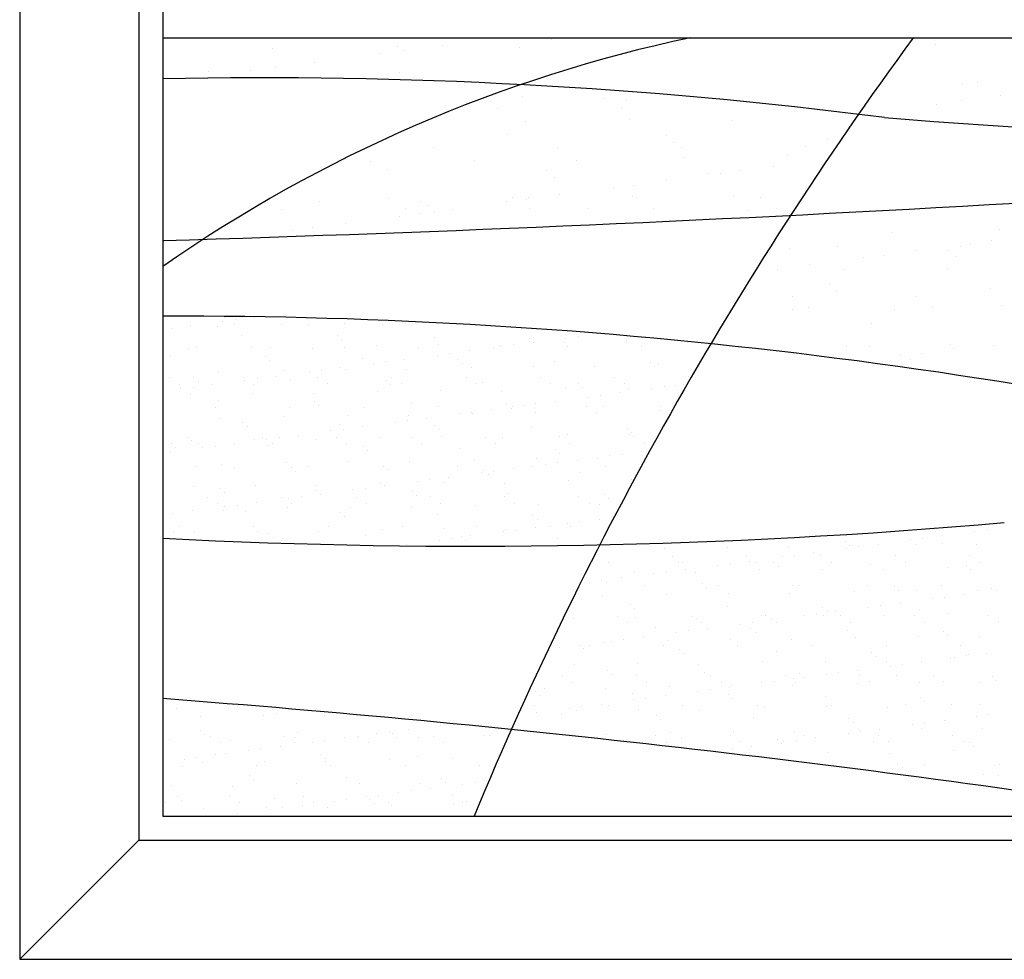
# Model space of a CAD drawing. Units: millimetres. Extents: x 1656 to 9932, y 804 to 4614.
# Drawn here: x 8445 to 8693, y 2718 to 2954 of the extents above; entities that cross this region are included whole.
import ezdxf

# ---------------------------------------------------------------- set-up
doc = ezdxf.new("R2010")
doc.units = ezdxf.units.MM

# ---------------------------------------------------------------- blocks, each defined once
blk = doc.blocks.new('8')
for p, q in [((9438.32, 16106.85), (9438.32, 15654.46)), ((9468.32, 16076.85), (9468.32, 15684.46)), ((9474.32, 16070.85), (9474.32, 15690.46)), ((9474.32, 15886.24), (9855.04, 15886.24)), ((9572.07, 15885.9), (9572.07, 15885.9)), ((9502, 15883.58), (9502, 15883.58)), ((9533.41, 15883.98), (9533.41, 15883.98)), ((9544.79, 15884.27), (9544.79, 15884.27)), ((9564.11, 15883.83), (9564.11, 15883.83)), ((9596.52, 15885), (9596.52, 15885)), ((9668.81, 15884.42), (9668.81, 15884.42)), ((9528.79, 15882.17), (9528.79, 15882.17)), ((9535.03, 15882.99), (9535.03, 15882.99)), ((9502.73, 15878.74), (9502.73, 15878.74)), ((9512.49, 15880.02), (9512.49, 15880.02)), ((9485.77, 15877.8), (9485.77, 15877.8)), ((9496.49, 15877.92), (9496.49, 15877.92)), ((9533.79, 15877.39), (9533.79, 15877.39)), ((9537.48, 15876.15), (9537.48, 15876.15)), ((9675.57, 15874.55), (9675.57, 15874.55)), ((9679.25, 15874.86), (9679.25, 15874.86)), ((9564.85, 15871.38), (9564.85, 15871.38)), ((9585.41, 15871.06), (9585.41, 15871.06)), ((9685.06, 15871.67), (9685.06, 15871.67)), ((9556.72, 15870.31), (9556.72, 15870.31)), ((9591.06, 15870.75), (9591.06, 15870.75)), ((9669.06, 15869.56), (9669.06, 15869.56)), ((9675.3, 15870.39), (9675.3, 15870.39)), ((9558.49, 15868.32), (9558.49, 15868.32)), ((9589.63, 15868.37), (9589.63, 15868.37)), ((9652.76, 15867.42), (9652.76, 15867.42)), ((9565.64, 15865.26), (9565.64, 15865.26)), ((9591.82, 15865.59), (9591.82, 15865.59)), ((9617.4, 15865.47), (9617.4, 15865.47)), ((9561, 15861.97), (9561, 15861.97)), ((9601.02, 15861.63), (9601.02, 15861.63)), ((9542.53, 15858.59), (9542.53, 15858.59)), ((9573.67, 15858.65), (9573.67, 15858.65)), ((9602.86, 15859.94), (9602.86, 15859.94)), ((9604.81, 15858.7), (9604.81, 15858.7)), ((9635.95, 15858.76), (9635.95, 15858.76)), ((9641.62, 15860.75), (9641.62, 15860.75)), ((9605.34, 15856.21), (9605.34, 15856.21)), ((9631.52, 15856.55), (9631.52, 15856.55)), ((9526.58, 15855.03), (9526.58, 15855.03)), ((9552.75, 15855.36), (9552.75, 15855.36)), ((9578.33, 15855.24), (9578.33, 15855.24)), ((9627.9, 15853.79), (9627.9, 15853.79)), ((9530.94, 15853.2), (9530.94, 15853.2)), ((9570.95, 15852.85), (9570.95, 15852.85)), ((9572.8, 15851.16), (9572.8, 15851.16)), ((9611.56, 15851.97), (9611.56, 15851.97)), ((9614.57, 15852.03), (9614.57, 15852.03)), ((9619.77, 15852.72), (9619.77, 15852.72)), ((9592.85, 15849.18), (9592.85, 15849.18)), ((9600.98, 15850.25), (9600.98, 15850.25)), ((9574.07, 15846.7), (9574.07, 15846.7)), ((9587.65, 15848.49), (9587.65, 15848.49)), ((9592.45, 15846.32), (9592.45, 15846.32)), ((9618.03, 15846.2), (9618.03, 15846.2)), ((9513.68, 15845.14), (9513.68, 15845.14)), ((9531.2, 15845.91), (9531.2, 15845.91)), ((9539.27, 15845.01), (9539.27, 15845.01)), ((9540.89, 15844.08), (9540.89, 15844.08)), ((9560.73, 15844.95), (9560.73, 15844.95)), ((9562.35, 15845.96), (9562.35, 15845.96)), ((9565.94, 15845.63), (9565.94, 15845.63)), ((9566.27, 15845.99), (9566.27, 15845.99)), ((9593.49, 15846.02), (9593.49, 15846.02)), ((9624.63, 15846.08), (9624.63, 15846.08)), ((9504.28, 15843.16), (9504.28, 15843.16)), ((9533.81, 15841.4), (9533.81, 15841.4)), ((9535.42, 15843.22), (9535.42, 15843.22)), ((9539.02, 15842.09), (9539.02, 15842.09)), ((9542.74, 15842.39), (9542.74, 15842.39)), ((9547.15, 15843.16), (9547.15, 15843.16)), ((9566.56, 15843.28), (9566.56, 15843.28)), ((9581.5, 15843.19), (9581.5, 15843.19)), ((9597.7, 15843.33), (9597.7, 15843.33)), ((9621.51, 15842.85), (9621.51, 15842.85)), ((9628.84, 15843.39), (9628.84, 15843.39)), ((9662.12, 15841.96), (9662.12, 15841.96)), ((9520.23, 15839.61), (9520.23, 15839.61)), ((9506.89, 15837.86), (9506.89, 15837.86)), ((9512.1, 15838.54), (9512.1, 15838.54)), ((9657.73, 15837.16), (9657.73, 15837.16)), ((9684.74, 15838.13), (9684.74, 15838.13)), ((9474.62, 15834.91), (9474.62, 15834.91)), ((9479.98, 15834.32), (9479.98, 15834.32)), ((9677.62, 15834.44), (9677.62, 15834.44)), ((9682.83, 15835.13), (9682.83, 15835.13)), ((9632.05, 15833.19), (9632.05, 15833.19)), ((9644.03, 15833.72), (9644.03, 15833.72)), ((9655.91, 15831.59), (9655.91, 15831.59)), ((9664.04, 15832.66), (9664.04, 15832.66)), ((9672.07, 15832.84), (9672.07, 15832.84)), ((9675.17, 15833.78), (9675.17, 15833.78)), ((9637.12, 15829.11), (9637.12, 15829.11)), ((9650.7, 15830.9), (9650.7, 15830.9)), ((9673.91, 15831.15), (9673.91, 15831.15)), ((9628.99, 15828.04), (9628.99, 15828.04)), ((9645.67, 15827.9), (9645.67, 15827.9)), ((9671.85, 15828.24), (9671.85, 15828.24)), ((9642.01, 15824.07), (9642.01, 15824.07)), ((9643.85, 15822.38), (9643.85, 15822.38)), ((9682.61, 15823.18), (9682.61, 15823.18)), ((9632.7, 15821.04), (9632.7, 15821.04)), ((9663.85, 15821.09), (9663.85, 15821.09)), ((9632.78, 15818.01), (9632.78, 15818.01)), ((9636.92, 15818.35), (9636.92, 15818.35)), ((9658.36, 15817.89), (9658.36, 15817.89)), ((9668.06, 15818.41), (9668.06, 15818.41)), ((9685.37, 15818.86), (9685.37, 15818.86)), ((9489.43, 15814.85), (9489.43, 15814.85)), ((9489.76, 15815.76), (9489.76, 15815.76)), ((9492.29, 15814.14), (9492.29, 15814.14)), ((9492.56, 15815.26), (9492.56, 15815.26)), ((9497.44, 15815.9), (9497.44, 15815.9)), ((9504.27, 15814.21), (9504.27, 15814.21)), ((9508.45, 15815.79), (9508.45, 15815.79)), ((9510.98, 15814.18), (9510.98, 15814.18)), ((9519.98, 15814.41), (9519.98, 15814.41)), ((9529.66, 15814.21), (9529.66, 15814.21)), ((9535.32, 15814.34), (9535.32, 15814.34)), ((9548.35, 15814.25), (9548.35, 15814.25)), ((9652.55, 15814.41), (9652.55, 15814.41)), ((9476.41, 15813.13), (9476.41, 15813.13)), ((9481.29, 15813.77), (9481.29, 15813.77)), ((9488.06, 15813.63), (9488.06, 15813.63)), ((9583.72, 15811.73), (9583.72, 15811.73)), ((9494.2, 15811.46), (9494.2, 15811.46)), ((9518.21, 15811.25), (9518.21, 15811.25)), ((9519.32, 15810.24), (9519.32, 15810.24)), ((9542.57, 15810.72), (9542.57, 15810.72)), ((9566.58, 15810.52), (9566.58, 15810.52)), ((9567.57, 15809.6), (9567.57, 15809.6)), ((9567.69, 15809.5), (9567.69, 15809.5)), ((9575.35, 15809.5), (9575.35, 15809.5)), ((9575.72, 15810.67), (9575.72, 15810.67)), ((9578.84, 15811.08), (9578.84, 15811.08)), ((9590.94, 15809.98), (9590.94, 15809.98)), ((9591.05, 15809.7), (9591.05, 15809.7)), ((9606.4, 15809.62), (9606.4, 15809.62)), ((9480.83, 15808.08), (9480.83, 15808.08)), ((9482.71, 15808.31), (9482.71, 15808.31)), ((9496.53, 15808.28), (9496.53, 15808.28)), ((9501.4, 15808.34), (9501.4, 15808.34)), ((9511.88, 15808.2), (9511.88, 15808.2)), ((9520.08, 15808.38), (9520.08, 15808.38)), ((9528.09, 15808.79), (9528.09, 15808.79)), ((9538.77, 15808.41), (9538.77, 15808.41)), ((9543.79, 15808.99), (9543.79, 15808.99)), ((9546.54, 15806.83), (9546.54, 15806.83)), ((9551.42, 15807.47), (9551.42, 15807.47)), ((9557.45, 15808.44), (9557.45, 15808.44)), ((9559.14, 15808.91), (9559.14, 15808.91)), ((9559.57, 15808.55), (9559.57, 15808.55)), ((9562.69, 15808.96), (9562.69, 15808.96)), ((9576.14, 15808.48), (9576.14, 15808.48)), ((9594.82, 15808.51), (9594.82, 15808.51)), ((9646.3, 15808.64), (9646.3, 15808.64)), ((9652.1, 15808.68), (9652.1, 15808.68)), ((9665.13, 15806.91), (9665.13, 15806.91)), ((9672.48, 15808.97), (9672.48, 15808.97)), ((9673.26, 15807.98), (9673.26, 15807.98)), ((9683.24, 15808.73), (9683.24, 15808.73)), ((9476.17, 15806.19), (9476.17, 15806.19)), ((9500.17, 15805.99), (9500.17, 15805.99)), ((9501.28, 15804.97), (9501.28, 15804.97)), ((9524.54, 15805.46), (9524.54, 15805.46)), ((9527.27, 15804.29), (9527.27, 15804.29)), ((9530.39, 15804.7), (9530.39, 15804.7)), ((9535.27, 15805.35), (9535.27, 15805.35)), ((9543.42, 15806.42), (9543.42, 15806.42)), ((9548.55, 15805.25), (9548.55, 15805.25)), ((9549.65, 15804.24), (9549.65, 15804.24)), ((9572.91, 15804.72), (9572.91, 15804.72)), ((9596.92, 15804.51), (9596.92, 15804.51)), ((9659.92, 15806.22), (9659.92, 15806.22)), ((9662.5, 15805.29), (9662.5, 15805.29)), ((9488.44, 15802.07), (9488.44, 15802.07)), ((9504.65, 15802.65), (9504.65, 15802.65)), ((9511.12, 15802.17), (9511.12, 15802.17)), ((9514.24, 15802.58), (9514.24, 15802.58)), ((9519.12, 15803.22), (9519.12, 15803.22)), ((9520.35, 15802.85), (9520.35, 15802.85)), ((9535.7, 15802.78), (9535.7, 15802.78)), ((9551.91, 15803.36), (9551.91, 15803.36)), ((9567.61, 15803.56), (9567.61, 15803.56)), ((9582.96, 15803.49), (9582.96, 15803.49)), ((9598.02, 15803.5), (9598.02, 15803.5)), ((9599.17, 15804.07), (9599.17, 15804.07)), ((9475.92, 15800.7), (9475.92, 15800.7)), ((9482.14, 15800.72), (9482.14, 15800.72)), ((9483.24, 15799.71), (9483.24, 15799.71)), ((9494.61, 15800.73), (9494.61, 15800.73)), ((9494.97, 15800.04), (9494.97, 15800.04)), ((9498.09, 15800.45), (9498.09, 15800.45)), ((9502.97, 15801.09), (9502.97, 15801.09)), ((9506.5, 15800.19), (9506.5, 15800.19)), ((9513.29, 15800.77), (9513.29, 15800.77)), ((9515.82, 15799.15), (9515.82, 15799.15)), ((9530.51, 15799.98), (9530.51, 15799.98)), ((9531.98, 15800.8), (9531.98, 15800.8)), ((9534.51, 15799.19), (9534.51, 15799.19)), ((9550.66, 15800.83), (9550.66, 15800.83)), ((9553.19, 15799.22), (9553.19, 15799.22)), ((9554.87, 15799.45), (9554.87, 15799.45)), ((9569.35, 15800.87), (9569.35, 15800.87)), ((9571.88, 15799.26), (9571.88, 15799.26)), ((9578.88, 15799.25), (9578.88, 15799.25)), ((9588.03, 15800.9), (9588.03, 15800.9)), ((9590.56, 15799.29), (9590.56, 15799.29)), ((9606.72, 15800.93), (9606.72, 15800.93)), ((9478.45, 15799.09), (9478.45, 15799.09)), ((9478.82, 15797.91), (9478.82, 15797.91)), ((9481.94, 15798.33), (9481.94, 15798.33)), ((9486.82, 15798.97), (9486.82, 15798.97)), ((9496.91, 15796.71), (9496.91, 15796.71)), ((9497.14, 15799.12), (9497.14, 15799.12)), ((9528.47, 15797.22), (9528.47, 15797.22)), ((9531.61, 15798.97), (9531.61, 15798.97)), ((9544.17, 15797.43), (9544.17, 15797.43)), ((9559.52, 15797.35), (9559.52, 15797.35)), ((9575.73, 15797.94), (9575.73, 15797.94)), ((9579.99, 15798.23), (9579.99, 15798.23)), ((9589.25, 15796.92), (9589.25, 15796.92)), ((9591.43, 15798.14), (9591.43, 15798.14)), ((9597.4, 15797.99), (9597.4, 15797.99)), ((9600.53, 15798.4), (9600.53, 15798.4)), ((9603.24, 15798.72), (9603.24, 15798.72)), ((9605.4, 15799.05), (9605.4, 15799.05)), ((9481.21, 15796.51), (9481.21, 15796.51)), ((9488.46, 15794.92), (9488.46, 15794.92)), ((9512.26, 15796.64), (9512.26, 15796.64)), ((9512.47, 15794.72), (9512.47, 15794.72)), ((9536.83, 15794.19), (9536.83, 15794.19)), ((9573.1, 15794.79), (9573.1, 15794.79)), ((9581.25, 15795.87), (9581.25, 15795.87)), ((9584.38, 15796.28), (9584.38, 15796.28)), ((9487.56, 15793.28), (9487.56, 15793.28)), ((9506.25, 15793.32), (9506.25, 15793.32)), ((9513.58, 15793.7), (9513.58, 15793.7)), ((9524.93, 15793.35), (9524.93, 15793.35)), ((9543.61, 15793.38), (9543.61, 15793.38)), ((9552.07, 15792.02), (9552.07, 15792.02)), ((9552.29, 15791.8), (9552.29, 15791.8)), ((9556.95, 15792.67), (9556.95, 15792.67)), ((9560.84, 15793.98), (9560.84, 15793.98)), ((9561.95, 15792.97), (9561.95, 15792.97)), ((9562.3, 15793.42), (9562.3, 15793.42)), ((9565.1, 15793.74), (9565.1, 15793.74)), ((9567.99, 15792), (9567.99, 15792)), ((9568.22, 15794.15), (9568.22, 15794.15)), ((9580.98, 15793.45), (9580.98, 15793.45)), ((9583.34, 15791.93), (9583.34, 15791.93)), ((9585.21, 15793.45), (9585.21, 15793.45)), ((9599.54, 15792.51), (9599.54, 15792.51)), ((9599.67, 15793.49), (9599.67, 15793.49)), ((9488.82, 15790.51), (9488.82, 15790.51)), ((9494.44, 15789.45), (9494.44, 15789.45)), ((9505.03, 15791.09), (9505.03, 15791.09)), ((9520.73, 15791.29), (9520.73, 15791.29)), ((9532.8, 15789.49), (9532.8, 15789.49)), ((9535.92, 15789.9), (9535.92, 15789.9)), ((9536.08, 15791.22), (9536.08, 15791.22)), ((9540.8, 15790.54), (9540.8, 15790.54)), ((9548.95, 15791.61), (9548.95, 15791.61)), ((9495.54, 15788.44), (9495.54, 15788.44)), ((9516.65, 15787.36), (9516.65, 15787.36)), ((9518.8, 15788.92), (9518.8, 15788.92)), ((9519.77, 15787.77), (9519.77, 15787.77)), ((9524.65, 15788.41), (9524.65, 15788.41)), ((9542.81, 15788.71), (9542.81, 15788.71)), ((9543.91, 15787.7), (9543.91, 15787.7)), ((9567.17, 15788.18), (9567.17, 15788.18)), ((9591.18, 15787.98), (9591.18, 15787.98)), ((9592.28, 15786.96), (9592.28, 15786.96)), ((9480.77, 15785.67), (9480.77, 15785.67)), ((9481.59, 15784.95), (9481.59, 15784.95)), ((9497.29, 15785.15), (9497.29, 15785.15)), ((9499.45, 15785.71), (9499.45, 15785.71)), ((9500.5, 15785.23), (9500.5, 15785.23)), ((9503.62, 15785.65), (9503.62, 15785.65)), ((9508.5, 15786.29), (9508.5, 15786.29)), ((9512.64, 15785.08), (9512.64, 15785.08)), ((9518.14, 15785.74), (9518.14, 15785.74)), ((9528.84, 15785.66), (9528.84, 15785.66)), ((9536.82, 15785.77), (9536.82, 15785.77)), ((9544.55, 15785.86), (9544.55, 15785.86)), ((9555.51, 15785.81), (9555.51, 15785.81)), ((9559.9, 15785.79), (9559.9, 15785.79)), ((9574.19, 15785.84), (9574.19, 15785.84)), ((9576.1, 15786.37), (9576.1, 15786.37)), ((9591.81, 15786.57), (9591.81, 15786.57)), ((9592.88, 15785.88), (9592.88, 15785.88)), ((9595.41, 15784.26), (9595.41, 15784.26)), ((9476.2, 15782.03), (9476.2, 15782.03)), ((9476.4, 15784.19), (9476.4, 15784.19)), ((9477.5, 15783.17), (9477.5, 15783.17)), ((9483.3, 15784.06), (9483.3, 15784.06)), ((9484.35, 15783.11), (9484.35, 15783.11)), ((9487.47, 15783.52), (9487.47, 15783.52)), ((9492.35, 15784.16), (9492.35, 15784.16)), ((9500.76, 15783.65), (9500.76, 15783.65)), ((9501.98, 15784.09), (9501.98, 15784.09)), ((9520.67, 15784.13), (9520.67, 15784.13)), ((9524.77, 15783.45), (9524.77, 15783.45)), ((9525.88, 15782.44), (9525.88, 15782.44)), ((9539.35, 15784.16), (9539.35, 15784.16)), ((9549.13, 15782.92), (9549.13, 15782.92)), ((9558.04, 15784.2), (9558.04, 15784.2)), ((9573.14, 15782.71), (9573.14, 15782.71)), ((9576.72, 15784.23), (9576.72, 15784.23)), ((9594.78, 15782.11), (9594.78, 15782.11)), ((9505.4, 15779.53), (9505.4, 15779.53)), ((9521.11, 15779.73), (9521.11, 15779.73)), ((9536.46, 15779.65), (9536.46, 15779.65)), ((9552.66, 15780.24), (9552.66, 15780.24)), ((9568.37, 15780.44), (9568.37, 15780.44)), ((9573.76, 15779.34), (9573.76, 15779.34)), ((9574.25, 15781.7), (9574.25, 15781.7)), ((9578.63, 15779.99), (9578.63, 15779.99)), ((9583.72, 15780.37), (9583.72, 15780.37)), ((9586.78, 15781.06), (9586.78, 15781.06)), ((9589.91, 15781.47), (9589.91, 15781.47)), ((9482.72, 15778.39), (9482.72, 15778.39)), ((9489.2, 15778.94), (9489.2, 15778.94)), ((9492.41, 15778.26), (9492.41, 15778.26)), ((9506.73, 15778.18), (9506.73, 15778.18)), ((9507.84, 15777.17), (9507.84, 15777.17)), ((9511.09, 15778.29), (9511.09, 15778.29)), ((9529.78, 15778.33), (9529.78, 15778.33)), ((9531.1, 15777.65), (9531.1, 15777.65)), ((9548.46, 15778.36), (9548.46, 15778.36)), ((9555.1, 15777.45), (9555.1, 15777.45)), ((9557.61, 15777.22), (9557.61, 15777.22)), ((9562.48, 15777.86), (9562.48, 15777.86)), ((9567.15, 15778.39), (9567.15, 15778.39)), ((9570.63, 15778.93), (9570.63, 15778.93)), ((9579.47, 15776.92), (9579.47, 15776.92)), ((9585.83, 15778.43), (9585.83, 15778.43)), ((9538.33, 15774.68), (9538.33, 15774.68)), ((9541.46, 15775.09), (9541.46, 15775.09)), ((9546.33, 15775.73), (9546.33, 15775.73)), ((9554.48, 15776.81), (9554.48, 15776.81)), ((9556.21, 15776.43), (9556.21, 15776.43)), ((9576.48, 15774.81), (9576.48, 15774.81)), ((9592.19, 15775.01), (9592.19, 15775.01)), ((9481.96, 15773.39), (9481.96, 15773.39)), ((9488.7, 15772.92), (9488.7, 15772.92)), ((9489.8, 15771.9), (9489.8, 15771.9)), ((9497.67, 15773.59), (9497.67, 15773.59)), ((9513.02, 15773.52), (9513.02, 15773.52)), ((9513.06, 15772.39), (9513.06, 15772.39)), ((9522.18, 15772.55), (9522.18, 15772.55)), ((9525.3, 15772.96), (9525.3, 15772.96)), ((9529.22, 15774.1), (9529.22, 15774.1)), ((9530.18, 15773.61), (9530.18, 15773.61)), ((9537.07, 15772.18), (9537.07, 15772.18)), ((9544.93, 15774.3), (9544.93, 15774.3)), ((9560.28, 15774.23), (9560.28, 15774.23)), ((9485.61, 15770.65), (9485.61, 15770.65)), ((9504.3, 15770.68), (9504.3, 15770.68)), ((9506.03, 15770.43), (9506.03, 15770.43)), ((9509.15, 15770.84), (9509.15, 15770.84)), ((9514.03, 15771.48), (9514.03, 15771.48)), ((9522.98, 15770.72), (9522.98, 15770.72)), ((9538.17, 15771.17), (9538.17, 15771.17)), ((9541.67, 15770.75), (9541.67, 15770.75)), ((9560.35, 15770.78), (9560.35, 15770.78)), ((9561.43, 15771.65), (9561.43, 15771.65)), ((9579.04, 15770.82), (9579.04, 15770.82)), ((9585.44, 15771.44), (9585.44, 15771.44)), ((9586.54, 15770.43), (9586.54, 15770.43)), ((9481.73, 15767.23), (9481.73, 15767.23)), ((9488.14, 15769.04), (9488.14, 15769.04)), ((9489.58, 15767.38), (9489.58, 15767.38)), ((9489.88, 15768.3), (9489.88, 15768.3)), ((9493, 15768.71), (9493, 15768.71)), ((9495.02, 15767.12), (9495.02, 15767.12)), ((9497.88, 15769.35), (9497.88, 15769.35)), ((9505.78, 15767.97), (9505.78, 15767.97)), ((9506.83, 15769.07), (9506.83, 15769.07)), ((9519.03, 15766.91), (9519.03, 15766.91)), ((9521.49, 15768.17), (9521.49, 15768.17)), ((9525.51, 15769.1), (9525.51, 15769.1)), ((9536.84, 15768.09), (9536.84, 15768.09)), ((9544.2, 15769.14), (9544.2, 15769.14)), ((9553.04, 15768.68), (9553.04, 15768.68)), ((9562.88, 15769.17), (9562.88, 15769.17)), ((9568.75, 15768.88), (9568.75, 15768.88)), ((9581.57, 15769.21), (9581.57, 15769.21)), ((9584.1, 15768.8), (9584.1, 15768.8)), ((9476.85, 15766.59), (9476.85, 15766.59)), ((9520.14, 15765.9), (9520.14, 15765.9)), ((9543.39, 15766.38), (9543.39, 15766.38)), ((9567.4, 15766.18), (9567.4, 15766.18)), ((9568.51, 15765.16), (9568.51, 15765.16)), ((9579.29, 15764.54), (9579.29, 15764.54)), ((9584.17, 15765.18), (9584.17, 15765.18)), ((9478.57, 15763.2), (9478.57, 15763.2)), ((9497.25, 15763.23), (9497.25, 15763.23)), ((9498.05, 15762.03), (9498.05, 15762.03)), ((9513.4, 15761.96), (9513.4, 15761.96)), ((9515.94, 15763.27), (9515.94, 15763.27)), ((9529.6, 15762.54), (9529.6, 15762.54)), ((9534.62, 15763.3), (9534.62, 15763.3)), ((9545.31, 15762.74), (9545.31, 15762.74)), ((9553.31, 15763.34), (9553.31, 15763.34)), ((9560.01, 15762), (9560.01, 15762)), ((9560.65, 15762.67), (9560.65, 15762.67)), ((9563.14, 15762.41), (9563.14, 15762.41)), ((9568.02, 15763.05), (9568.02, 15763.05)), ((9571.99, 15763.37), (9571.99, 15763.37)), ((9576.17, 15764.13), (9576.17, 15764.13)), ((9576.86, 15763.25), (9576.86, 15763.25)), ((9678.6, 15762.08), (9678.6, 15762.08)), ((9681.72, 15762.49), (9681.72, 15762.49)), ((9476.99, 15761.85), (9476.99, 15761.85)), ((9482.34, 15761.83), (9482.34, 15761.83)), ((9500.99, 15761.65), (9500.99, 15761.65)), ((9502.1, 15760.63), (9502.1, 15760.63)), ((9525.36, 15761.12), (9525.36, 15761.12)), ((9543.86, 15759.87), (9543.86, 15759.87)), ((9546.99, 15760.28), (9546.99, 15760.28)), ((9549.37, 15760.91), (9549.37, 15760.91)), ((9550.47, 15759.9), (9550.47, 15759.9)), ((9551.87, 15760.93), (9551.87, 15760.93)), ((9573.73, 15760.38), (9573.73, 15760.38)), ((9622.1, 15759.64), (9622.1, 15759.64)), ((9662.45, 15759.95), (9662.45, 15759.95)), ((9665.57, 15760.36), (9665.57, 15760.36)), ((9670.45, 15761), (9670.45, 15761)), ((9535.71, 15758.8), (9535.71, 15758.8)), ((9600.68, 15757.83), (9600.68, 15757.83)), ((9616.38, 15758.03), (9616.38, 15758.03)), ((9631.73, 15757.95), (9631.73, 15757.95)), ((9646.11, 15759.44), (9646.11, 15759.44)), ((9646.3, 15757.82), (9646.3, 15757.82)), ((9647.21, 15758.42), (9647.21, 15758.42)), ((9647.94, 15758.54), (9647.94, 15758.54)), ((9649.42, 15758.24), (9649.42, 15758.24)), ((9654.3, 15758.88), (9654.3, 15758.88)), ((9663.64, 15758.74), (9663.64, 15758.74)), ((9670.47, 15758.91), (9670.47, 15758.91)), ((9678.99, 15758.66), (9678.99, 15758.66)), ((9602.57, 15755.83), (9602.57, 15755.83)), ((9621.25, 15755.86), (9621.25, 15755.86)), ((9622, 15754.63), (9622, 15754.63)), ((9630.15, 15755.7), (9630.15, 15755.7)), ((9633.27, 15756.11), (9633.27, 15756.11)), ((9638.15, 15756.75), (9638.15, 15756.75)), ((9639.94, 15755.9), (9639.94, 15755.9)), ((9658.62, 15755.93), (9658.62, 15755.93)), ((9677.31, 15755.96), (9677.31, 15755.96)), ((9586.41, 15754.18), (9586.41, 15754.18)), ((9604.06, 15754.38), (9604.06, 15754.38)), ((9605.1, 15754.22), (9605.1, 15754.22)), ((9605.85, 15752.5), (9605.85, 15752.5)), ((9614, 15753.57), (9614, 15753.57)), ((9617.12, 15753.98), (9617.12, 15753.98)), ((9623.78, 15754.25), (9623.78, 15754.25)), ((9624.5, 15752.4), (9624.5, 15752.4)), ((9628.07, 15754.17), (9628.07, 15754.17)), ((9629.18, 15753.16), (9629.18, 15753.16)), ((9640.2, 15752.6), (9640.2, 15752.6)), ((9642.47, 15754.28), (9642.47, 15754.28)), ((9652.43, 15753.64), (9652.43, 15753.64)), ((9655.55, 15752.53), (9655.55, 15752.53)), ((9661.15, 15754.32), (9661.15, 15754.32)), ((9671.76, 15753.11), (9671.76, 15753.11)), ((9676.44, 15753.43), (9676.44, 15753.43)), ((9677.55, 15752.42), (9677.55, 15752.42)), ((9679.84, 15754.35), (9679.84, 15754.35)), ((9584.82, 15749.73), (9584.82, 15749.73)), ((9589.7, 15750.37), (9589.7, 15750.37)), ((9592.94, 15751.89), (9592.94, 15751.89)), ((9597.85, 15751.45), (9597.85, 15751.45)), ((9600.97, 15751.86), (9600.97, 15751.86)), ((9608.29, 15751.82), (9608.29, 15751.82)), ((9581.7, 15749.32), (9581.7, 15749.32)), ((9586.03, 15749.11), (9586.03, 15749.11)), ((9595.52, 15748.38), (9595.52, 15748.38)), ((9610.03, 15748.91), (9610.03, 15748.91)), ((9611.14, 15747.89), (9611.14, 15747.89)), ((9614.21, 15748.41), (9614.21, 15748.41)), ((9632.89, 15748.45), (9632.89, 15748.45)), ((9634.4, 15748.37), (9634.4, 15748.37)), ((9651.58, 15748.48), (9651.58, 15748.48)), ((9658.41, 15748.17), (9658.41, 15748.17)), ((9659.51, 15747.16), (9659.51, 15747.16)), ((9664.02, 15747.18), (9664.02, 15747.18)), ((9670.26, 15748.51), (9670.26, 15748.51)), ((9679.37, 15747.1), (9679.37, 15747.1)), ((9682.77, 15747.64), (9682.77, 15747.64)), ((9684.13, 15747.27), (9684.13, 15747.27)), ((9584.85, 15745.68), (9584.85, 15745.68)), ((9601.06, 15746.27), (9601.06, 15746.27)), ((9616.76, 15746.47), (9616.76, 15746.47)), ((9632.11, 15746.39), (9632.11, 15746.39)), ((9648.32, 15746.98), (9648.32, 15746.98)), ((9667.98, 15745.14), (9667.98, 15745.14)), ((9671.11, 15745.56), (9671.11, 15745.56)), ((9675.98, 15746.2), (9675.98, 15746.2)), ((9592, 15743.64), (9592, 15743.64)), ((9593.1, 15742.63), (9593.1, 15742.63)), ((9616.36, 15743.11), (9616.36, 15743.11)), ((9640.37, 15742.9), (9640.37, 15742.9)), ((9651.83, 15743.02), (9651.83, 15743.02)), ((9654.95, 15743.43), (9654.95, 15743.43)), ((9659.83, 15744.07), (9659.83, 15744.07)), ((9664.73, 15742.37), (9664.73, 15742.37)), ((9577.62, 15740.13), (9577.62, 15740.13)), ((9588.73, 15740.77), (9588.73, 15740.77)), ((9593.32, 15740.33), (9593.32, 15740.33)), ((9607.41, 15740.8), (9607.41, 15740.8)), ((9608.67, 15740.26), (9608.67, 15740.26)), ((9624.88, 15740.84), (9624.88, 15740.84)), ((9626.1, 15740.84), (9626.1, 15740.84)), ((9627.53, 15739.82), (9627.53, 15739.82)), ((9635.68, 15740.89), (9635.68, 15740.89)), ((9638.8, 15741.3), (9638.8, 15741.3)), ((9640.58, 15741.04), (9640.58, 15741.04)), ((9641.47, 15741.89), (9641.47, 15741.89)), ((9643.68, 15741.94), (9643.68, 15741.94)), ((9644.78, 15740.87), (9644.78, 15740.87)), ((9655.93, 15740.97), (9655.93, 15740.97)), ((9663.47, 15740.9), (9663.47, 15740.9)), ((9672.13, 15741.55), (9672.13, 15741.55)), ((9682.15, 15740.94), (9682.15, 15740.94)), ((9591.26, 15739.16), (9591.26, 15739.16)), ((9598.32, 15737.84), (9598.32, 15737.84)), ((9609.94, 15739.19), (9609.94, 15739.19)), ((9611.38, 15737.69), (9611.38, 15737.69)), ((9619.53, 15738.77), (9619.53, 15738.77)), ((9622.33, 15737.64), (9622.33, 15737.64)), ((9622.65, 15739.18), (9622.65, 15739.18)), ((9628.63, 15739.22), (9628.63, 15739.22)), ((9647.31, 15739.26), (9647.31, 15739.26)), ((9666, 15739.29), (9666, 15739.29)), ((9684.68, 15739.33), (9684.68, 15739.33)), ((9590.35, 15734.92), (9590.35, 15734.92)), ((9595.23, 15735.57), (9595.23, 15735.57)), ((9601.43, 15734.71), (9601.43, 15734.71)), ((9603.38, 15736.64), (9603.38, 15736.64)), ((9606.5, 15737.05), (9606.5, 15737.05)), ((9617.14, 15734.91), (9617.14, 15734.91)), ((9623.44, 15736.62), (9623.44, 15736.62)), ((9632.49, 15734.83), (9632.49, 15734.83)), ((9646.69, 15737.11), (9646.69, 15737.11)), ((9648.69, 15735.42), (9648.69, 15735.42)), ((9664.4, 15735.62), (9664.4, 15735.62)), ((9670.7, 15736.9), (9670.7, 15736.9)), ((9671.81, 15735.89), (9671.81, 15735.89)), ((9679.75, 15735.54), (9679.75, 15735.54)), ((9574.2, 15732.8), (9574.2, 15732.8)), ((9579.08, 15733.44), (9579.08, 15733.44)), ((9580.29, 15732.58), (9580.29, 15732.58)), ((9581.68, 15733.32), (9581.68, 15733.32)), ((9585.23, 15734.12), (9585.23, 15734.12)), ((9587.23, 15734.51), (9587.23, 15734.51)), ((9600.37, 15733.35), (9600.37, 15733.35)), ((9604.3, 15732.37), (9604.3, 15732.37)), ((9619.05, 15733.39), (9619.05, 15733.39)), ((9637.74, 15733.42), (9637.74, 15733.42)), ((9656.42, 15733.46), (9656.42, 15733.46)), ((9675.11, 15733.49), (9675.11, 15733.49)), ((9605.4, 15731.36), (9605.4, 15731.36)), ((9628.66, 15731.84), (9628.66, 15731.84)), ((9652.67, 15731.63), (9652.67, 15731.63)), ((9653.77, 15730.62), (9653.77, 15730.62)), ((9672.51, 15729.99), (9672.51, 15729.99)), ((9673.51, 15730.34), (9673.51, 15730.34)), ((9676.64, 15730.75), (9676.64, 15730.75)), ((9677.03, 15731.1), (9677.03, 15731.1)), ((9681.52, 15731.39), (9681.52, 15731.39)), ((9577.99, 15728.57), (9577.99, 15728.57)), ((9593.7, 15728.77), (9593.7, 15728.77)), ((9609.05, 15728.7), (9609.05, 15728.7)), ((9625.25, 15729.28), (9625.25, 15729.28)), ((9640.96, 15729.48), (9640.96, 15729.48)), ((9656.31, 15729.41), (9656.31, 15729.41)), ((9657.36, 15728.21), (9657.36, 15728.21)), ((9660.49, 15728.62), (9660.49, 15728.62)), ((9665.36, 15729.26), (9665.36, 15729.26)), ((9574.89, 15725.71), (9574.89, 15725.71)), ((9586.26, 15727.1), (9586.26, 15727.1)), ((9587.36, 15726.09), (9587.36, 15726.09)), ((9593.57, 15725.74), (9593.57, 15725.74)), ((9610.62, 15726.57), (9610.62, 15726.57)), ((9612.26, 15725.78), (9612.26, 15725.78)), ((9630.94, 15725.81), (9630.94, 15725.81)), ((9633.06, 15725.01), (9633.06, 15725.01)), ((9634.63, 15726.37), (9634.63, 15726.37)), ((9635.74, 15725.35), (9635.74, 15725.35)), ((9641.21, 15726.09), (9641.21, 15726.09)), ((9644.34, 15726.5), (9644.34, 15726.5)), ((9649.21, 15727.14), (9649.21, 15727.14)), ((9649.63, 15725.85), (9649.63, 15725.85)), ((9658.99, 15725.84), (9658.99, 15725.84)), ((9668.31, 15725.88), (9668.31, 15725.88)), ((9683, 15725.63), (9683, 15725.63)), ((9570.26, 15722.63), (9570.26, 15722.63)), ((9577.42, 15724.1), (9577.42, 15724.1)), ((9585.61, 15722.56), (9585.61, 15722.56)), ((9596.1, 15724.13), (9596.1, 15724.13)), ((9601.81, 15723.14), (9601.81, 15723.14)), ((9614.79, 15724.17), (9614.79, 15724.17)), ((9616.91, 15722.89), (9616.91, 15722.89)), ((9617.52, 15723.34), (9617.52, 15723.34)), ((9625.06, 15723.96), (9625.06, 15723.96)), ((9628.19, 15724.37), (9628.19, 15724.37)), ((9632.87, 15723.27), (9632.87, 15723.27)), ((9633.47, 15724.2), (9633.47, 15724.2)), ((9649.07, 15723.86), (9649.07, 15723.86)), ((9652.16, 15724.23), (9652.16, 15724.23)), ((9664.78, 15724.06), (9664.78, 15724.06)), ((9670.84, 15724.27), (9670.84, 15724.27)), ((9680.13, 15723.98), (9680.13, 15723.98)), ((9684.11, 15724.62), (9684.11, 15724.62)), ((9568.22, 15721.84), (9568.22, 15721.84)), ((9569.33, 15720.82), (9569.33, 15720.82)), ((9592.58, 15721.31), (9592.58, 15721.31)), ((9595.88, 15720.12), (9595.88, 15720.12)), ((9600.76, 15720.76), (9600.76, 15720.76)), ((9608.91, 15721.83), (9608.91, 15721.83)), ((9612.03, 15722.24), (9612.03, 15722.24)), ((9616.59, 15721.1), (9616.59, 15721.1)), ((9617.7, 15720.09), (9617.7, 15720.09)), ((9640.96, 15720.57), (9640.96, 15720.57)), ((9664.96, 15720.36), (9664.96, 15720.36)), ((9474.42, 15718.09), (9474.42, 15718.09)), ((9477.8, 15717.52), (9477.8, 15717.52)), ((9493.1, 15718.13), (9493.1, 15718.13)), ((9567.84, 15718.26), (9567.84, 15718.26)), ((9576.61, 15717.58), (9576.61, 15717.58)), ((9579.73, 15717.99), (9579.73, 15717.99)), ((9584.61, 15718.63), (9584.61, 15718.63)), ((9586.53, 15718.3), (9586.53, 15718.3)), ((9592.76, 15719.71), (9592.76, 15719.71)), ((9605.21, 15718.33), (9605.21, 15718.33)), ((9623.9, 15718.36), (9623.9, 15718.36)), ((9625.63, 15717.72), (9625.63, 15717.72)), ((9641.34, 15717.92), (9641.34, 15717.92)), ((9642.58, 15718.4), (9642.58, 15718.4)), ((9656.69, 15717.85), (9656.69, 15717.85)), ((9661.27, 15718.43), (9661.27, 15718.43)), ((9666.07, 15719.35), (9666.07, 15719.35)), ((9672.89, 15718.43), (9672.89, 15718.43)), ((9679.95, 15718.47), (9679.95, 15718.47)), ((9483.85, 15715.59), (9483.85, 15715.59)), ((9499.56, 15715.79), (9499.56, 15715.79)), ((9501.81, 15717.31), (9501.81, 15717.31)), ((9502.92, 15716.3), (9502.92, 15716.3)), ((9514.91, 15715.71), (9514.91, 15715.71)), ((9568.46, 15716.51), (9568.46, 15716.51)), ((9574.55, 15716.04), (9574.55, 15716.04)), ((9578.37, 15717.01), (9578.37, 15717.01)), ((9594.08, 15717.21), (9594.08, 15717.21)), ((9598.56, 15715.84), (9598.56, 15715.84)), ((9609.43, 15717.14), (9609.43, 15717.14)), ((9622.92, 15715.3), (9622.92, 15715.3)), ((9646.93, 15715.1), (9646.93, 15715.1)), ((9679.05, 15715.53), (9679.05, 15715.53)), ((9682.17, 15715.94), (9682.17, 15715.94)), ((9544.31, 15713.33), (9544.31, 15713.33)), ((9599.66, 15714.82), (9599.66, 15714.82)), ((9648.03, 15714.09), (9648.03, 15714.09)), ((9662.9, 15713.4), (9662.9, 15713.4)), ((9665.16, 15712.49), (9665.16, 15712.49)), ((9666.02, 15713.82), (9666.02, 15713.82)), ((9670.9, 15714.46), (9670.9, 15714.46)), ((9671.29, 15714.57), (9671.29, 15714.57)), ((9680.5, 15712.42), (9680.5, 15712.42)), ((9483.78, 15712.04), (9483.78, 15712.04)), ((9484.88, 15711.03), (9484.88, 15711.03)), ((9486.31, 15710.52), (9486.31, 15710.52)), ((9505, 15710.55), (9505, 15710.55)), ((9507.67, 15710.16), (9507.67, 15710.16)), ((9508.14, 15711.51), (9508.14, 15711.51)), ((9520.01, 15710.13), (9520.01, 15710.13)), ((9523.38, 15710.36), (9523.38, 15710.36)), ((9523.68, 15710.58), (9523.68, 15710.58)), ((9528.16, 15711.2), (9528.16, 15711.2)), ((9531.28, 15711.61), (9531.28, 15711.61)), ((9532.15, 15711.31), (9532.15, 15711.31)), ((9533.25, 15710.29), (9533.25, 15710.29)), ((9536.16, 15712.25), (9536.16, 15712.25)), ((9538.73, 15710.29), (9538.73, 15710.29)), ((9542.37, 15710.62), (9542.37, 15710.62)), ((9554.93, 15710.87), (9554.93, 15710.87)), ((9556.51, 15710.78), (9556.51, 15710.78)), ((9561.05, 15710.65), (9561.05, 15710.65)), ((9585.99, 15711), (9585.99, 15711)), ((9598.42, 15710.72), (9598.42, 15710.72)), ((9602.19, 15711.58), (9602.19, 15711.58)), ((9604.88, 15710.04), (9604.88, 15710.04)), ((9617.11, 15710.75), (9617.11, 15710.75)), ((9617.9, 15711.78), (9617.9, 15711.78)), ((9633.24, 15711.71), (9633.24, 15711.71)), ((9635.79, 15710.79), (9635.79, 15710.79)), ((9638.6, 15710.21), (9638.6, 15710.21)), ((9646.75, 15711.28), (9646.75, 15711.28)), ((9649.45, 15712.29), (9649.45, 15712.29)), ((9649.87, 15711.69), (9649.87, 15711.69)), ((9654.47, 15710.82), (9654.47, 15710.82)), ((9654.75, 15712.33), (9654.75, 15712.33)), ((9673.16, 15710.86), (9673.16, 15710.86)), ((9476.12, 15709.65), (9476.12, 15709.65)), ((9488.84, 15708.9), (9488.84, 15708.9)), ((9491.47, 15709.58), (9491.47, 15709.58)), ((9503.86, 15708), (9503.86, 15708)), ((9507.53, 15708.94), (9507.53, 15708.94)), ((9512.01, 15709.07), (9512.01, 15709.07)), ((9515.13, 15709.49), (9515.13, 15709.49)), ((9526.21, 15708.97), (9526.21, 15708.97)), ((9544.9, 15709.01), (9544.9, 15709.01)), ((9600.95, 15709.11), (9600.95, 15709.11)), ((9619.64, 15709.14), (9619.64, 15709.14)), ((9622.44, 15708.08), (9622.44, 15708.08)), ((9628.89, 15709.83), (9628.89, 15709.83)), ((9630, 15708.82), (9630, 15708.82)), ((9630.59, 15709.15), (9630.59, 15709.15)), ((9633.72, 15709.56), (9633.72, 15709.56)), ((9638.32, 15709.18), (9638.32, 15709.18)), ((9653.25, 15709.3), (9653.25, 15709.3)), ((9657.01, 15709.21), (9657.01, 15709.21)), ((9675.69, 15709.24), (9675.69, 15709.24)), ((9677.26, 15709.1), (9677.26, 15709.1)), ((9678.37, 15708.08), (9678.37, 15708.08)), ((9482.83, 15705.23), (9482.83, 15705.23)), ((9487.71, 15705.88), (9487.71, 15705.88)), ((9490.1, 15706.25), (9490.1, 15706.25)), ((9495.86, 15706.95), (9495.86, 15706.95)), ((9498.98, 15707.36), (9498.98, 15707.36)), ((9514.11, 15706.04), (9514.11, 15706.04)), ((9515.22, 15705.03), (9515.22, 15705.03)), ((9538.47, 15705.51), (9538.47, 15705.51)), ((9617.57, 15707.44), (9617.57, 15707.44)), ((9641.71, 15706.36), (9641.71, 15706.36)), ((9657.06, 15706.29), (9657.06, 15706.29)), ((9673.27, 15706.87), (9673.27, 15706.87)), ((9479.27, 15703.07), (9479.27, 15703.07)), ((9479.71, 15704.82), (9479.71, 15704.82)), ((9484.23, 15704.03), (9484.23, 15704.03)), ((9497.95, 15703.1), (9497.95, 15703.1)), ((9499.94, 15704.23), (9499.94, 15704.23)), ((9515.29, 15704.15), (9515.29, 15704.15)), ((9516.63, 15703.13), (9516.63, 15703.13)), ((9531.49, 15704.74), (9531.49, 15704.74)), ((9535.32, 15703.17), (9535.32, 15703.17)), ((9547.2, 15704.94), (9547.2, 15704.94)), ((9554, 15703.2), (9554, 15703.2)), ((9659.23, 15703.83), (9659.23, 15703.83)), ((9660.33, 15702.82), (9660.33, 15702.82)), ((9666.11, 15703.41), (9666.11, 15703.41)), ((9683.59, 15703.3), (9683.59, 15703.3)), ((9684.8, 15703.44), (9684.8, 15703.44)), ((9496.07, 15700.77), (9496.07, 15700.77)), ((9520.44, 15700.24), (9520.44, 15700.24)), ((9544.45, 15700.04), (9544.45, 15700.04)), ((9680.88, 15700.86), (9680.88, 15700.86)), ((9684.58, 15700.72), (9684.58, 15700.72)), ((9476.5, 15698.09), (9476.5, 15698.09)), ((9491.84, 15698.02), (9491.84, 15698.02)), ((9497.18, 15699.76), (9497.18, 15699.76)), ((9508.05, 15698.6), (9508.05, 15698.6)), ((9523.76, 15698.8), (9523.76, 15698.8)), ((9539.1, 15698.73), (9539.1, 15698.73)), ((9545.55, 15699.02), (9545.55, 15699.02)), ((9549.84, 15698.52), (9549.84, 15698.52)), ((9552.96, 15698.93), (9552.96, 15698.93)), ((9555.31, 15699.31), (9555.31, 15699.31)), ((9478.04, 15695.51), (9478.04, 15695.51)), ((9491.16, 15695.49), (9491.16, 15695.49)), ((9509.84, 15695.52), (9509.84, 15695.52)), ((9525.54, 15695.32), (9525.54, 15695.32)), ((9528.53, 15695.56), (9528.53, 15695.56)), ((9533.69, 15696.39), (9533.69, 15696.39)), ((9536.81, 15696.81), (9536.81, 15696.81)), ((9541.69, 15697.45), (9541.69, 15697.45)), ((9547.21, 15695.59), (9547.21, 15695.59)), ((9475, 15693.85), (9475, 15693.85)), ((9479.14, 15694.49), (9479.14, 15694.49)), ((9493.69, 15693.88), (9493.69, 15693.88)), ((9500.31, 15692.67), (9500.31, 15692.67)), ((9502.4, 15694.98), (9502.4, 15694.98)), ((9509.39, 15693.2), (9509.39, 15693.2)), ((9512.37, 15693.91), (9512.37, 15693.91)), ((9515.66, 15692.59), (9515.66, 15692.59)), ((9517.54, 15694.27), (9517.54, 15694.27)), ((9520.66, 15694.68), (9520.66, 15694.68)), ((9526.41, 15694.77), (9526.41, 15694.77)), ((9527.52, 15693.76), (9527.52, 15693.76)), ((9531.06, 15693.95), (9531.06, 15693.95)), ((9531.87, 15693.18), (9531.87, 15693.18)), ((9547.57, 15693.38), (9547.57, 15693.38)), ((9549.74, 15693.98), (9549.74, 15693.98)), ((9550.77, 15694.24), (9550.77, 15694.24)), ((9474.32, 15690.46), (9855.04, 15690.46)), ((9484.61, 15692.47), (9484.61, 15692.47)), ((9493.24, 15691.07), (9493.24, 15691.07)), ((9501.39, 15692.14), (9501.39, 15692.14)), ((9504.51, 15692.55), (9504.51, 15692.55)), ((9468.32, 15684.46), (9438.32, 15654.46)), ((9468.32, 15684.46), (9861.04, 15684.46)), ((9438.32, 15654.46), (9891.04, 15654.46))]:
    blk.add_line(p, q)
for centre, radius, start, end in [((9682.49, 15530.29), 363.84, 101.9522, 124.9008), ((10420.58, 15329.65), 939.93, 143.68969, 157.42679), ((9499.29, 14644.49), 1231.67, 82.69371, 91.16209), ((9759.95, 17102.16), 1240.36, 265.18927, 274.3965), ((9247.83, 23451.67), 7619.8, 271.703288, 273.318704), ((9476.86, 14497.21), 1319.02, 75.78025, 90.11075), ((9551.89, 17265.72), 1507.36, 267.05009, 275.10699), ((9216.54, 12313.19), 3416.57, 81.3018, 85.67294)]:
    blk.add_arc(centre, radius, start, end)

msp = doc.modelspace()

# ---------------------------------------------------------------- block references
msp.add_blockref('8', (-993.13, -12936.31))

doc.saveas('drawing.dxf')
